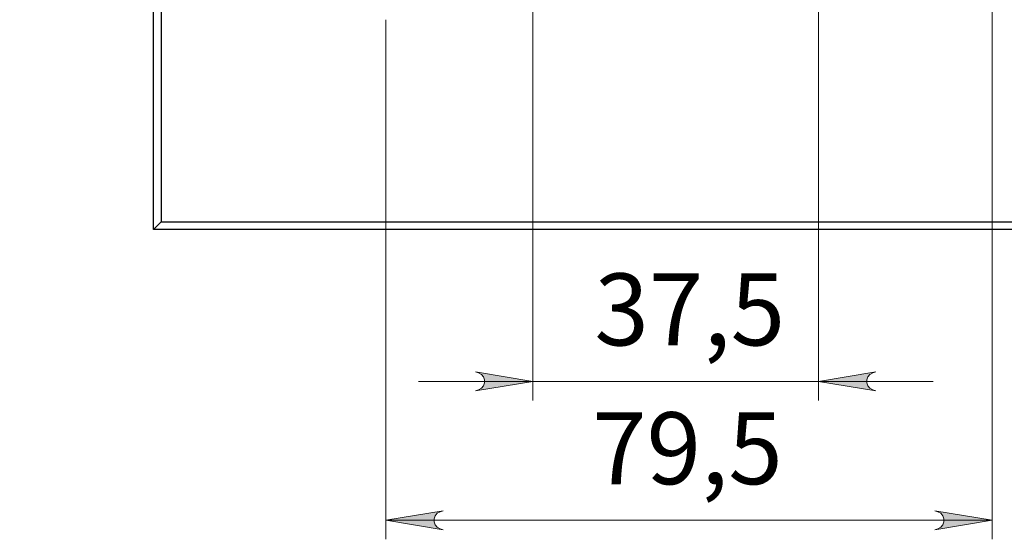
# Model space of a CAD drawing. Units: millimetres. Extents: x 683.9 to 698.9, y 513.9 to 521.5.
# Drawn here: x 691.6 to 693.6, y 514.2 to 515.3 of the extents above; entities that cross this region are included whole.
import ezdxf

# ---------------------------------------------------------------- set-up
doc = ezdxf.new("R2010")
doc.units = ezdxf.units.MM
doc.layers.add('PDF _Геометрия', color=7, linetype='Continuous', true_color=0x3a3a3a)
doc.layers.add('PDF _Сплошная заливка', color=7, linetype='Continuous')
doc.layers.add('PDF _Текст', color=7, linetype='Continuous')
doc.styles.add('PDF Arial', font='arial.ttf')

msp = doc.modelspace()

# ---------------------------------------------------------------- hatches: boundary and pattern name
at = {"layer": 'PDF _Сплошная заливка', "true_color": 0xffffff, "transparency": 33554559}
h = msp.add_hatch(color=7, dxfattribs=at)
h.paths.add_polyline_path([(692.5218, 514.4899), (692.5282, 514.492), (692.5338, 514.4953), (692.538, 514.5003), (692.5402, 514.5064), (692.5402, 514.5129), (692.538, 514.519), (692.5338, 514.5239), (692.5282, 514.5272), (692.5218, 514.5293), (692.6399, 514.5096)], flags=0)
h.paths.add_polyline_path([(693.3485, 514.5293), (693.3421, 514.5272), (693.3365, 514.5239), (693.3323, 514.519), (693.3301, 514.5129), (693.3301, 514.5064), (693.3323, 514.5003), (693.3365, 514.4953), (693.3421, 514.492), (693.3485, 514.4899), (693.2304, 514.5096)], flags=0)
h = msp.add_hatch(color=7, dxfattribs=at)
h.paths.add_polyline_path([(692.4548, 514.2425), (692.4484, 514.2404), (692.4428, 514.2372), (692.4386, 514.2322), (692.4364, 514.2261), (692.4364, 514.2196), (692.4386, 514.2135), (692.4428, 514.2085), (692.4484, 514.2053), (692.4548, 514.2032), (692.3367, 514.2229)], flags=0)
h.paths.add_polyline_path([(693.4706, 514.2032), (693.477, 514.2053), (693.4826, 514.2085), (693.4868, 514.2135), (693.489, 514.2196), (693.489, 514.2261), (693.4868, 514.2322), (693.4826, 514.2372), (693.477, 514.2404), (693.4706, 514.2425), (693.5887, 514.2229)], flags=0)

# ---------------------------------------------------------------- linework, layer by layer
at = {"layer": 'PDF _Геометрия', "color": 7, "lineweight": 25, "true_color": 0xffffff}
for points in [[(691.8722, 514.8393), (691.8564, 514.8236), (691.8564, 519.7054)], [(694.2344, 514.8236), (691.8564, 514.8236)]]:
    msp.add_lwpolyline(points, dxfattribs=at)
msp.add_lwpolyline([(691.8722, 514.8393), (694.2186, 514.8393), (694.2186, 519.6897), (691.8722, 519.6897)], close=True, dxfattribs=at)
at = {"layer": 'PDF _Геометрия', "color": 7, "lineweight": 18, "true_color": 0xffffff}
for points in [[(692.6399, 514.4702), (692.6399, 516.3263), (691.5802, 516.3263)], [(693.2304, 516.3263), (693.2304, 514.4702)], [(693.5887, 515.422), (693.5887, 514.1835)], [(692.3367, 515.2566), (692.3367, 514.1835)], [(693.4667, 514.5096), (693.2304, 514.5096), (692.6399, 514.5096), (692.4037, 514.5096)], [(692.3367, 514.2229), (693.5887, 514.2229)]]:
    msp.add_lwpolyline(points, dxfattribs=at)
for points in [[(692.5218, 514.4899), (692.5282, 514.492), (692.5338, 514.4953), (692.538, 514.5003), (692.5402, 514.5064), (692.5402, 514.5129), (692.538, 514.519), (692.5338, 514.5239), (692.5282, 514.5272), (692.5218, 514.5293), (692.6399, 514.5096)], [(693.3485, 514.5293), (693.3421, 514.5272), (693.3365, 514.5239), (693.3323, 514.519), (693.3301, 514.5129), (693.3301, 514.5064), (693.3323, 514.5003), (693.3365, 514.4953), (693.3421, 514.492), (693.3485, 514.4899), (693.2304, 514.5096)], [(692.4548, 514.2425), (692.4484, 514.2404), (692.4428, 514.2372), (692.4386, 514.2322), (692.4364, 514.2261), (692.4364, 514.2196), (692.4386, 514.2135), (692.4428, 514.2085), (692.4484, 514.2053), (692.4548, 514.2032), (692.3367, 514.2229)], [(693.4706, 514.2032), (693.477, 514.2053), (693.4826, 514.2085), (693.4868, 514.2135), (693.489, 514.2196), (693.489, 514.2261), (693.4868, 514.2322), (693.4826, 514.2372), (693.477, 514.2404), (693.4706, 514.2425), (693.5887, 514.2229)]]:
    msp.add_lwpolyline(points, close=True, dxfattribs=at)

# ---------------------------------------------------------------- texts
at = {"layer": 'PDF _Текст', "color": 7, "true_color": 0xffffff, "char_height": 0.14864, "attachment_point": 7, "style": 'PDF Arial'}
for s, insert in [('37,5', (692.7673, 514.5375)), ('79,5', (692.7624, 514.2508))]:
    msp.add_mtext(s, dxfattribs=dict(at, insert=insert))

doc.saveas('drawing.dxf')
